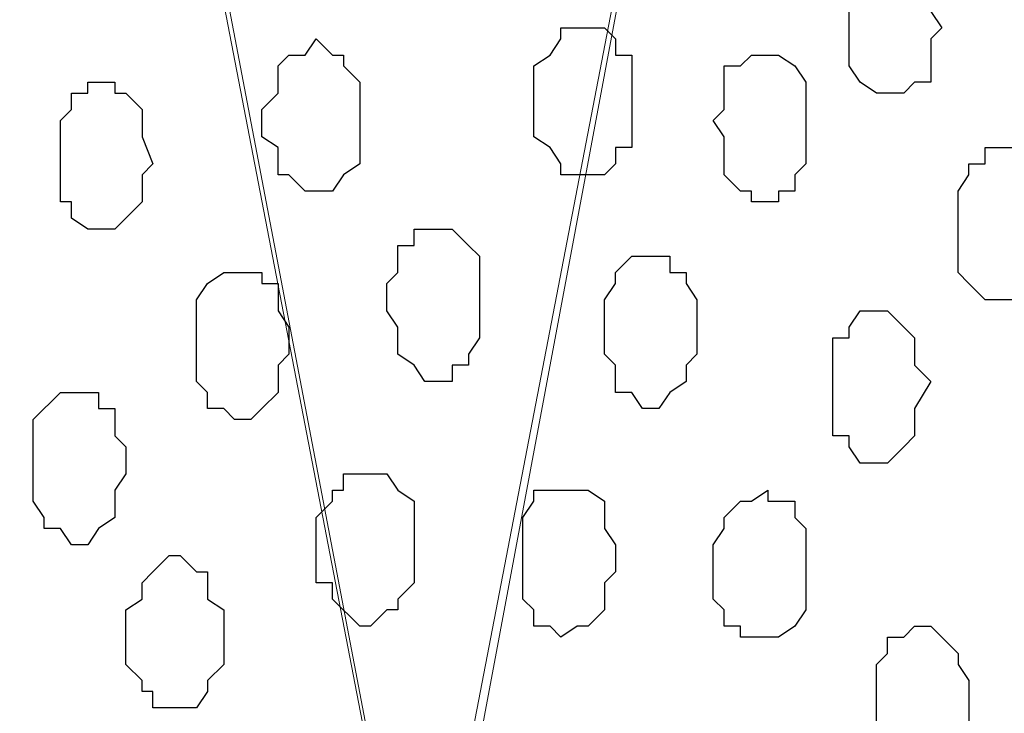
# Model space of a CAD drawing. Units: centimetres. Extents: x -8.5 to 8.6, y -9.6 to 13.4.
# Drawn here: x -1.9 to -1.5, y -1 to -0.8 of the extents above; entities that cross this region are included whole.
import ezdxf

# ---------------------------------------------------------------- set-up
doc = ezdxf.new("R2010")
doc.units = ezdxf.units.CM
doc.header["$MEASUREMENT"] = 0
doc.layers.add('Layer 1', color=7, linetype='Continuous')

msp = doc.modelspace()

# ---------------------------------------------------------------- linework, layer by layer
at = {"layer": 'Layer 1', "color": 254}
msp.add_open_spline([(-1.17474, 0.28979), (-3.96184, 0.28508), (-6.51792, 0.28081), (-6.51792, 0.28081), (-6.51792, 0.28081), (-6.51792, 0.28081), (-6.51792, -1.39347), (-6.51792, -1.39347), (-6.51792, -1.39347), (-3.30497, -1.39347), (-0.15289, -1.39347)], degree=3, knots=[0.636348, 0.636348, 0.636348, 0.636348, 0.75, 0.75, 0.75, 0.75, 1, 1, 1, 1.1273686, 1.1273686, 1.1273686, 1.1273686], dxfattribs=at)
at = {"layer": 'Layer 1', "lineweight": 9}
for points, knots in [([(-0.15289, -1.39347), (-3.30497, -1.39347), (-6.51792, -1.39347), (-6.51792, -1.39347), (-6.51792, -1.39347), (-6.51792, -1.39347), (-6.51792, 0.28081), (-6.51792, 0.28081), (-6.51792, 0.28081), (-3.96184, 0.28508), (-1.17474, 0.28979)], [0.6226314, 0.6226314, 0.6226314, 0.6226314, 0.75, 0.75, 0.75, 0.75, 1, 1, 1, 1.113652, 1.113652, 1.113652, 1.113652]), ([(-1.71521, -1.15006), (-1.71521, -1.15006), (-1.49296, 0.03739), (-1.49296, 0.03739), (-1.49296, 0.03739), (-1.49296, 0.03739), (-1.49296, 0.07973), (-1.49296, 0.07973), (-1.49296, 0.07973), (-1.49296, 0.07973), (-1.49719, 0.10089), (-1.49719, 0.10089), (-1.49719, 0.10089), (-1.49719, 0.10089), (-1.50354, 0.11571), (-1.50354, 0.11571), (-1.50354, 0.11571), (-1.50354, 0.11571), (-1.52471, 0.14746), (-1.52471, 0.14746), (-1.52471, 0.14746), (-1.52471, 0.14746), (-1.55646, 0.17498), (-1.55646, 0.17498), (-1.55646, 0.17498), (-1.55646, 0.17498), (-1.58821, 0.19614), (-1.58821, 0.19614), (-1.58821, 0.19614), (-1.58821, 0.19614), (-1.67287, 0.21731), (-1.67287, 0.21731), (-1.67287, 0.21731), (-1.67287, 0.21731), (-1.71944, 0.22154), (-1.71944, 0.22154), (-1.71944, 0.22154), (-1.71944, 0.22154), (-1.76177, 0.21731), (-1.76177, 0.21731), (-1.76177, 0.21731), (-1.76177, 0.21731), (-1.81046, 0.20673), (-1.81046, 0.20673), (-1.81046, 0.20673), (-1.81046, 0.20673), (-1.84644, 0.19614), (-1.84644, 0.19614), (-1.84644, 0.19614), (-1.84644, 0.19614), (-1.88454, 0.17498), (-1.88454, 0.17498), (-1.88454, 0.17498), (-1.88454, 0.17498), (-1.90994, 0.14746), (-1.90994, 0.14746), (-1.90994, 0.14746), (-1.90994, 0.14746), (-1.93111, 0.11571), (-1.93111, 0.11571), (-1.93111, 0.11571), (-1.93111, 0.11571), (-1.93746, 0.10089), (-1.93746, 0.10089), (-1.93746, 0.10089), (-1.93746, 0.10089), (-1.94169, 0.07973), (-1.94169, 0.07973), (-1.94169, 0.07973), (-1.94169, 0.07973), (-1.94169, 0.03739), (-1.94169, 0.03739), (-1.94169, 0.03739), (-1.94169, 0.03739), (-1.71521, -1.15006), (-1.71521, -1.15006)], [0, 0, 0, 0, 0.052632, 0.052632, 0.052632, 0.052632, 0.105263, 0.105263, 0.105263, 0.105263, 0.157895, 0.157895, 0.157895, 0.157895, 0.210526, 0.210526, 0.210526, 0.210526, 0.263158, 0.263158, 0.263158, 0.263158, 0.315789, 0.315789, 0.315789, 0.315789, 0.368421, 0.368421, 0.368421, 0.368421, 0.421053, 0.421053, 0.421053, 0.421053, 0.473684, 0.473684, 0.473684, 0.473684, 0.526316, 0.526316, 0.526316, 0.526316, 0.578947, 0.578947, 0.578947, 0.578947, 0.631579, 0.631579, 0.631579, 0.631579, 0.684211, 0.684211, 0.684211, 0.684211, 0.736842, 0.736842, 0.736842, 0.736842, 0.789474, 0.789474, 0.789474, 0.789474, 0.842105, 0.842105, 0.842105, 0.842105, 0.894737, 0.894737, 0.894737, 0.894737, 0.947368, 0.947368, 0.947368, 0.947368, 1, 1, 1, 1]), ([(-1.48661, 0.05856), (-1.48661, 0.05856), (-1.26436, -1.12889), (-1.26436, -1.12889), (-1.26436, -1.12889), (-1.26436, -1.12889), (-1.25801, -1.15006), (-1.25801, -1.15006), (-1.25801, -1.15006), (-1.25801, -1.15006), (-1.26436, -1.17122), (-1.26436, -1.17122), (-1.26436, -1.17122), (-1.26436, -1.17122), (-1.26859, -1.19239), (-1.26859, -1.19239), (-1.26859, -1.19239), (-1.26859, -1.19239), (-1.27494, -1.20721), (-1.27494, -1.20721), (-1.27494, -1.20721), (-1.27494, -1.20721), (-1.29611, -1.23896), (-1.29611, -1.23896), (-1.29611, -1.23896), (-1.29611, -1.23896), (-1.32151, -1.26647), (-1.32151, -1.26647), (-1.32151, -1.26647), (-1.32151, -1.26647), (-1.35961, -1.28764), (-1.35961, -1.28764), (-1.35961, -1.28764), (-1.35961, -1.28764), (-1.44427, -1.30881), (-1.44427, -1.30881), (-1.44427, -1.30881), (-1.44427, -1.30881), (-1.49296, -1.31304), (-1.49296, -1.31304), (-1.49296, -1.31304), (-1.49296, -1.31304), (-1.53529, -1.30881), (-1.53529, -1.30881), (-1.53529, -1.30881), (-1.53529, -1.30881), (-1.61996, -1.28764), (-1.61996, -1.28764), (-1.61996, -1.28764), (-1.61996, -1.28764), (-1.65594, -1.26647), (-1.65594, -1.26647), (-1.65594, -1.26647), (-1.65594, -1.26647), (-1.68346, -1.23896), (-1.68346, -1.23896), (-1.68346, -1.23896), (-1.68346, -1.23896), (-1.70462, -1.20721), (-1.70462, -1.20721), (-1.70462, -1.20721), (-1.70462, -1.20721), (-1.70886, -1.19239), (-1.70886, -1.19239), (-1.70886, -1.19239), (-1.70886, -1.19239), (-1.71521, -1.17122), (-1.71521, -1.17122), (-1.71521, -1.17122), (-1.71521, -1.17122), (-1.71521, -1.12889), (-1.71521, -1.12889), (-1.71521, -1.12889), (-1.71521, -1.12889), (-1.48661, 0.05856), (-1.48661, 0.05856)], [0, 0, 0, 0, 0.052632, 0.052632, 0.052632, 0.052632, 0.105263, 0.105263, 0.105263, 0.105263, 0.157895, 0.157895, 0.157895, 0.157895, 0.210526, 0.210526, 0.210526, 0.210526, 0.263158, 0.263158, 0.263158, 0.263158, 0.315789, 0.315789, 0.315789, 0.315789, 0.368421, 0.368421, 0.368421, 0.368421, 0.421053, 0.421053, 0.421053, 0.421053, 0.473684, 0.473684, 0.473684, 0.473684, 0.526316, 0.526316, 0.526316, 0.526316, 0.578947, 0.578947, 0.578947, 0.578947, 0.631579, 0.631579, 0.631579, 0.631579, 0.684211, 0.684211, 0.684211, 0.684211, 0.736842, 0.736842, 0.736842, 0.736842, 0.789474, 0.789474, 0.789474, 0.789474, 0.842105, 0.842105, 0.842105, 0.842105, 0.894737, 0.894737, 0.894737, 0.894737, 0.947368, 0.947368, 0.947368, 0.947368, 1, 1, 1, 1]), ([(-1.94804, 0.05221), (-1.94804, 0.05221), (-1.71944, -1.13312), (-1.71944, -1.13312), (-1.71944, -1.13312), (-1.71944, -1.13312), (-1.71944, -1.17546), (-1.71944, -1.17546), (-1.71944, -1.17546), (-1.71944, -1.17546), (-1.72579, -1.19662), (-1.72579, -1.19662), (-1.72579, -1.19662), (-1.72579, -1.19662), (-1.73002, -1.21356), (-1.73002, -1.21356), (-1.73002, -1.21356), (-1.73002, -1.21356), (-1.75119, -1.24531), (-1.75119, -1.24531), (-1.75119, -1.24531), (-1.75119, -1.24531), (-1.78294, -1.27071), (-1.78294, -1.27071), (-1.78294, -1.27071), (-1.78294, -1.27071), (-1.81469, -1.28764), (-1.81469, -1.28764), (-1.81469, -1.28764), (-1.81469, -1.28764), (-1.85702, -1.30246), (-1.85702, -1.30246), (-1.85702, -1.30246), (-1.85702, -1.30246), (-1.89936, -1.31304), (-1.89936, -1.31304), (-1.89936, -1.31304), (-1.89936, -1.31304), (-1.99461, -1.31304), (-1.99461, -1.31304), (-1.99461, -1.31304), (-1.99461, -1.31304), (-2.03694, -1.30246), (-2.03694, -1.30246), (-2.03694, -1.30246), (-2.03694, -1.30246), (-2.07504, -1.28764), (-2.07504, -1.28764), (-2.07504, -1.28764), (-2.07504, -1.28764), (-2.11102, -1.27071), (-2.11102, -1.27071), (-2.11102, -1.27071), (-2.11102, -1.27071), (-2.13854, -1.24531), (-2.13854, -1.24531), (-2.13854, -1.24531), (-2.13854, -1.24531), (-2.15971, -1.21356), (-2.15971, -1.21356), (-2.15971, -1.21356), (-2.15971, -1.21356), (-2.17029, -1.19662), (-2.17029, -1.19662), (-2.17029, -1.19662), (-2.17029, -1.19662), (-2.17029, -1.13312), (-2.17029, -1.13312), (-2.17029, -1.13312), (-2.17029, -1.13312), (-1.94804, 0.05221), (-1.94804, 0.05221)], [0, 0, 0, 0, 0.055556, 0.055556, 0.055556, 0.055556, 0.111111, 0.111111, 0.111111, 0.111111, 0.166667, 0.166667, 0.166667, 0.166667, 0.222222, 0.222222, 0.222222, 0.222222, 0.277778, 0.277778, 0.277778, 0.277778, 0.333333, 0.333333, 0.333333, 0.333333, 0.388889, 0.388889, 0.388889, 0.388889, 0.444444, 0.444444, 0.444444, 0.444444, 0.5, 0.5, 0.5, 0.5, 0.555556, 0.555556, 0.555556, 0.555556, 0.611111, 0.611111, 0.611111, 0.611111, 0.666667, 0.666667, 0.666667, 0.666667, 0.722222, 0.722222, 0.722222, 0.722222, 0.777778, 0.777778, 0.777778, 0.777778, 0.833333, 0.833333, 0.833333, 0.833333, 0.888889, 0.888889, 0.888889, 0.888889, 0.944444, 0.944444, 0.944444, 0.944444, 1, 1, 1, 1])]:
    msp.add_open_spline(points, degree=3, knots=knots, dxfattribs=at)
at = {"layer": 'Layer 1', "color": 253}
for points, knots in [([(-1.53529, -0.78387), (-1.53529, -0.78387), (-1.52894, -0.78387), (-1.52894, -0.78387), (-1.52894, -0.78387), (-1.52894, -0.78387), (-1.52471, -0.77964), (-1.52471, -0.77964), (-1.52471, -0.77964), (-1.52471, -0.77964), (-1.51836, -0.77964), (-1.51836, -0.77964), (-1.51836, -0.77964), (-1.51836, -0.77964), (-1.51836, -0.76271), (-1.51836, -0.76271), (-1.51836, -0.76271), (-1.51836, -0.76271), (-1.51412, -0.75847), (-1.51412, -0.75847), (-1.51412, -0.75847), (-1.51412, -0.75847), (-1.51836, -0.75212), (-1.51836, -0.75212), (-1.51836, -0.75212), (-1.51836, -0.75212), (-1.51836, -0.73731), (-1.51836, -0.73731), (-1.51836, -0.73731), (-1.51836, -0.73731), (-1.52471, -0.73096), (-1.52471, -0.73096), (-1.52471, -0.73096), (-1.52471, -0.73096), (-1.52894, -0.73096), (-1.52894, -0.73096), (-1.52894, -0.73096), (-1.52894, -0.73096), (-1.52894, -0.72672), (-1.52894, -0.72672), (-1.52894, -0.72672), (-1.52894, -0.72672), (-1.53952, -0.72672), (-1.53952, -0.72672), (-1.53952, -0.72672), (-1.53952, -0.72672), (-1.53952, -0.73096), (-1.53952, -0.73096), (-1.53952, -0.73096), (-1.53952, -0.73096), (-1.54587, -0.73096), (-1.54587, -0.73096), (-1.54587, -0.73096), (-1.54587, -0.73096), (-1.54587, -0.73731), (-1.54587, -0.73731), (-1.54587, -0.73731), (-1.54587, -0.73731), (-1.55011, -0.74154), (-1.55011, -0.74154), (-1.55011, -0.74154), (-1.55011, -0.74154), (-1.55011, -0.77329), (-1.55011, -0.77329), (-1.55011, -0.77329), (-1.55011, -0.77329), (-1.54587, -0.77964), (-1.54587, -0.77964), (-1.54587, -0.77964), (-1.54587, -0.77964), (-1.53952, -0.78387), (-1.53952, -0.78387), (-1.53952, -0.78387), (-1.53952, -0.78387), (-1.53529, -0.78387), (-1.53529, -0.78387)], [0, 0, 0, 0, 0.052632, 0.052632, 0.052632, 0.052632, 0.105263, 0.105263, 0.105263, 0.105263, 0.157895, 0.157895, 0.157895, 0.157895, 0.210526, 0.210526, 0.210526, 0.210526, 0.263158, 0.263158, 0.263158, 0.263158, 0.315789, 0.315789, 0.315789, 0.315789, 0.368421, 0.368421, 0.368421, 0.368421, 0.421053, 0.421053, 0.421053, 0.421053, 0.473684, 0.473684, 0.473684, 0.473684, 0.526316, 0.526316, 0.526316, 0.526316, 0.578947, 0.578947, 0.578947, 0.578947, 0.631579, 0.631579, 0.631579, 0.631579, 0.684211, 0.684211, 0.684211, 0.684211, 0.736842, 0.736842, 0.736842, 0.736842, 0.789474, 0.789474, 0.789474, 0.789474, 0.842105, 0.842105, 0.842105, 0.842105, 0.894737, 0.894737, 0.894737, 0.894737, 0.947368, 0.947368, 0.947368, 0.947368, 1, 1, 1, 1]), ([(-1.65171, -0.81562), (-1.65171, -0.81562), (-1.64536, -0.81562), (-1.64536, -0.81562), (-1.64536, -0.81562), (-1.64536, -0.81562), (-1.64112, -0.81139), (-1.64112, -0.81139), (-1.64112, -0.81139), (-1.64112, -0.81139), (-1.64112, -0.80504), (-1.64112, -0.80504), (-1.64112, -0.80504), (-1.64112, -0.80504), (-1.63477, -0.80504), (-1.63477, -0.80504), (-1.63477, -0.80504), (-1.63477, -0.80504), (-1.63477, -0.76906), (-1.63477, -0.76906), (-1.63477, -0.76906), (-1.63477, -0.76906), (-1.64112, -0.76906), (-1.64112, -0.76906), (-1.64112, -0.76906), (-1.64112, -0.76906), (-1.64112, -0.76271), (-1.64112, -0.76271), (-1.64112, -0.76271), (-1.64112, -0.76271), (-1.64536, -0.75847), (-1.64536, -0.75847), (-1.64536, -0.75847), (-1.64536, -0.75847), (-1.66229, -0.75847), (-1.66229, -0.75847), (-1.66229, -0.75847), (-1.66229, -0.75847), (-1.66229, -0.76271), (-1.66229, -0.76271), (-1.66229, -0.76271), (-1.66229, -0.76271), (-1.66652, -0.76906), (-1.66652, -0.76906), (-1.66652, -0.76906), (-1.66652, -0.76906), (-1.67287, -0.77329), (-1.67287, -0.77329), (-1.67287, -0.77329), (-1.67287, -0.77329), (-1.67287, -0.80081), (-1.67287, -0.80081), (-1.67287, -0.80081), (-1.67287, -0.80081), (-1.66652, -0.80504), (-1.66652, -0.80504), (-1.66652, -0.80504), (-1.66652, -0.80504), (-1.66229, -0.81139), (-1.66229, -0.81139), (-1.66229, -0.81139), (-1.66229, -0.81139), (-1.66229, -0.81562), (-1.66229, -0.81562), (-1.66229, -0.81562), (-1.66229, -0.81562), (-1.65171, -0.81562), (-1.65171, -0.81562)], [0, 0, 0, 0, 0.058824, 0.058824, 0.058824, 0.058824, 0.117647, 0.117647, 0.117647, 0.117647, 0.176471, 0.176471, 0.176471, 0.176471, 0.235294, 0.235294, 0.235294, 0.235294, 0.294118, 0.294118, 0.294118, 0.294118, 0.352941, 0.352941, 0.352941, 0.352941, 0.411765, 0.411765, 0.411765, 0.411765, 0.470588, 0.470588, 0.470588, 0.470588, 0.529412, 0.529412, 0.529412, 0.529412, 0.588235, 0.588235, 0.588235, 0.588235, 0.647059, 0.647059, 0.647059, 0.647059, 0.705882, 0.705882, 0.705882, 0.705882, 0.764706, 0.764706, 0.764706, 0.764706, 0.823529, 0.823529, 0.823529, 0.823529, 0.882353, 0.882353, 0.882353, 0.882353, 0.941176, 0.941176, 0.941176, 0.941176, 1, 1, 1, 1]), ([(-1.75754, -0.82197), (-1.75754, -0.82197), (-1.75119, -0.82197), (-1.75119, -0.82197), (-1.75119, -0.82197), (-1.75119, -0.82197), (-1.74696, -0.81562), (-1.74696, -0.81562), (-1.74696, -0.81562), (-1.74696, -0.81562), (-1.74061, -0.81139), (-1.74061, -0.81139), (-1.74061, -0.81139), (-1.74061, -0.81139), (-1.74061, -0.77964), (-1.74061, -0.77964), (-1.74061, -0.77964), (-1.74061, -0.77964), (-1.74696, -0.77329), (-1.74696, -0.77329), (-1.74696, -0.77329), (-1.74696, -0.77329), (-1.74696, -0.76906), (-1.74696, -0.76906), (-1.74696, -0.76906), (-1.74696, -0.76906), (-1.75119, -0.76906), (-1.75119, -0.76906), (-1.75119, -0.76906), (-1.75119, -0.76906), (-1.75754, -0.76271), (-1.75754, -0.76271), (-1.75754, -0.76271), (-1.75754, -0.76271), (-1.76177, -0.76906), (-1.76177, -0.76906), (-1.76177, -0.76906), (-1.76177, -0.76906), (-1.76812, -0.76906), (-1.76812, -0.76906), (-1.76812, -0.76906), (-1.76812, -0.76906), (-1.77236, -0.77329), (-1.77236, -0.77329), (-1.77236, -0.77329), (-1.77236, -0.77329), (-1.77236, -0.78387), (-1.77236, -0.78387), (-1.77236, -0.78387), (-1.77236, -0.78387), (-1.77871, -0.79022), (-1.77871, -0.79022), (-1.77871, -0.79022), (-1.77871, -0.79022), (-1.77871, -0.80081), (-1.77871, -0.80081), (-1.77871, -0.80081), (-1.77871, -0.80081), (-1.77236, -0.80504), (-1.77236, -0.80504), (-1.77236, -0.80504), (-1.77236, -0.80504), (-1.77236, -0.81562), (-1.77236, -0.81562), (-1.77236, -0.81562), (-1.77236, -0.81562), (-1.76812, -0.81562), (-1.76812, -0.81562), (-1.76812, -0.81562), (-1.76812, -0.81562), (-1.76177, -0.82197), (-1.76177, -0.82197), (-1.76177, -0.82197), (-1.76177, -0.82197), (-1.75754, -0.82197), (-1.75754, -0.82197)], [0, 0, 0, 0, 0.052632, 0.052632, 0.052632, 0.052632, 0.105263, 0.105263, 0.105263, 0.105263, 0.157895, 0.157895, 0.157895, 0.157895, 0.210526, 0.210526, 0.210526, 0.210526, 0.263158, 0.263158, 0.263158, 0.263158, 0.315789, 0.315789, 0.315789, 0.315789, 0.368421, 0.368421, 0.368421, 0.368421, 0.421053, 0.421053, 0.421053, 0.421053, 0.473684, 0.473684, 0.473684, 0.473684, 0.526316, 0.526316, 0.526316, 0.526316, 0.578947, 0.578947, 0.578947, 0.578947, 0.631579, 0.631579, 0.631579, 0.631579, 0.684211, 0.684211, 0.684211, 0.684211, 0.736842, 0.736842, 0.736842, 0.736842, 0.789474, 0.789474, 0.789474, 0.789474, 0.842105, 0.842105, 0.842105, 0.842105, 0.894737, 0.894737, 0.894737, 0.894737, 0.947368, 0.947368, 0.947368, 0.947368, 1, 1, 1, 1]), ([(-1.84221, -0.83679), (-1.84221, -0.83679), (-1.83586, -0.83679), (-1.83586, -0.83679), (-1.83586, -0.83679), (-1.83586, -0.83679), (-1.83162, -0.83256), (-1.83162, -0.83256), (-1.83162, -0.83256), (-1.83162, -0.83256), (-1.82527, -0.82621), (-1.82527, -0.82621), (-1.82527, -0.82621), (-1.82527, -0.82621), (-1.82527, -0.81562), (-1.82527, -0.81562), (-1.82527, -0.81562), (-1.82527, -0.81562), (-1.82104, -0.81139), (-1.82104, -0.81139), (-1.82104, -0.81139), (-1.82104, -0.81139), (-1.82527, -0.80081), (-1.82527, -0.80081), (-1.82527, -0.80081), (-1.82527, -0.80081), (-1.82527, -0.79022), (-1.82527, -0.79022), (-1.82527, -0.79022), (-1.82527, -0.79022), (-1.83162, -0.78387), (-1.83162, -0.78387), (-1.83162, -0.78387), (-1.83162, -0.78387), (-1.83586, -0.78387), (-1.83586, -0.78387), (-1.83586, -0.78387), (-1.83586, -0.78387), (-1.83586, -0.77964), (-1.83586, -0.77964), (-1.83586, -0.77964), (-1.83586, -0.77964), (-1.84644, -0.77964), (-1.84644, -0.77964), (-1.84644, -0.77964), (-1.84644, -0.77964), (-1.84644, -0.78387), (-1.84644, -0.78387), (-1.84644, -0.78387), (-1.84644, -0.78387), (-1.85279, -0.78387), (-1.85279, -0.78387), (-1.85279, -0.78387), (-1.85279, -0.78387), (-1.85279, -0.79022), (-1.85279, -0.79022), (-1.85279, -0.79022), (-1.85279, -0.79022), (-1.85702, -0.79446), (-1.85702, -0.79446), (-1.85702, -0.79446), (-1.85702, -0.79446), (-1.85702, -0.82621), (-1.85702, -0.82621), (-1.85702, -0.82621), (-1.85702, -0.82621), (-1.85279, -0.82621), (-1.85279, -0.82621), (-1.85279, -0.82621), (-1.85279, -0.82621), (-1.85279, -0.83256), (-1.85279, -0.83256), (-1.85279, -0.83256), (-1.85279, -0.83256), (-1.84644, -0.83679), (-1.84644, -0.83679), (-1.84644, -0.83679), (-1.84644, -0.83679), (-1.84221, -0.83679), (-1.84221, -0.83679)], [0, 0, 0, 0, 0.05, 0.05, 0.05, 0.05, 0.1, 0.1, 0.1, 0.1, 0.15, 0.15, 0.15, 0.15, 0.2, 0.2, 0.2, 0.2, 0.25, 0.25, 0.25, 0.25, 0.3, 0.3, 0.3, 0.3, 0.35, 0.35, 0.35, 0.35, 0.4, 0.4, 0.4, 0.4, 0.45, 0.45, 0.45, 0.45, 0.5, 0.5, 0.5, 0.5, 0.55, 0.55, 0.55, 0.55, 0.6, 0.6, 0.6, 0.6, 0.65, 0.65, 0.65, 0.65, 0.7, 0.7, 0.7, 0.7, 0.75, 0.75, 0.75, 0.75, 0.8, 0.8, 0.8, 0.8, 0.85, 0.85, 0.85, 0.85, 0.9, 0.9, 0.9, 0.9, 0.95, 0.95, 0.95, 0.95, 1, 1, 1, 1]), ([(-1.49296, -0.86431), (-1.49296, -0.86431), (-1.48237, -0.86431), (-1.48237, -0.86431), (-1.48237, -0.86431), (-1.48237, -0.86431), (-1.48237, -0.85796), (-1.48237, -0.85796), (-1.48237, -0.85796), (-1.48237, -0.85796), (-1.47602, -0.85796), (-1.47602, -0.85796), (-1.47602, -0.85796), (-1.47602, -0.85796), (-1.47602, -0.84737), (-1.47602, -0.84737), (-1.47602, -0.84737), (-1.47602, -0.84737), (-1.47179, -0.84314), (-1.47179, -0.84314), (-1.47179, -0.84314), (-1.47179, -0.84314), (-1.47179, -0.83256), (-1.47179, -0.83256), (-1.47179, -0.83256), (-1.47179, -0.83256), (-1.47602, -0.82197), (-1.47602, -0.82197), (-1.47602, -0.82197), (-1.47602, -0.82197), (-1.47602, -0.81562), (-1.47602, -0.81562), (-1.47602, -0.81562), (-1.47602, -0.81562), (-1.48237, -0.81139), (-1.48237, -0.81139), (-1.48237, -0.81139), (-1.48237, -0.81139), (-1.48661, -0.80504), (-1.48661, -0.80504), (-1.48661, -0.80504), (-1.48661, -0.80504), (-1.49719, -0.80504), (-1.49719, -0.80504), (-1.49719, -0.80504), (-1.49719, -0.80504), (-1.49719, -0.81139), (-1.49719, -0.81139), (-1.49719, -0.81139), (-1.49719, -0.81139), (-1.50354, -0.81139), (-1.50354, -0.81139), (-1.50354, -0.81139), (-1.50354, -0.81139), (-1.50354, -0.81562), (-1.50354, -0.81562), (-1.50354, -0.81562), (-1.50354, -0.81562), (-1.50777, -0.82197), (-1.50777, -0.82197), (-1.50777, -0.82197), (-1.50777, -0.82197), (-1.50777, -0.85372), (-1.50777, -0.85372), (-1.50777, -0.85372), (-1.50777, -0.85372), (-1.50354, -0.85796), (-1.50354, -0.85796), (-1.50354, -0.85796), (-1.50354, -0.85796), (-1.49719, -0.86431), (-1.49719, -0.86431), (-1.49719, -0.86431), (-1.49719, -0.86431), (-1.49296, -0.86431), (-1.49296, -0.86431)], [0, 0, 0, 0, 0.052632, 0.052632, 0.052632, 0.052632, 0.105263, 0.105263, 0.105263, 0.105263, 0.157895, 0.157895, 0.157895, 0.157895, 0.210526, 0.210526, 0.210526, 0.210526, 0.263158, 0.263158, 0.263158, 0.263158, 0.315789, 0.315789, 0.315789, 0.315789, 0.368421, 0.368421, 0.368421, 0.368421, 0.421053, 0.421053, 0.421053, 0.421053, 0.473684, 0.473684, 0.473684, 0.473684, 0.526316, 0.526316, 0.526316, 0.526316, 0.578947, 0.578947, 0.578947, 0.578947, 0.631579, 0.631579, 0.631579, 0.631579, 0.684211, 0.684211, 0.684211, 0.684211, 0.736842, 0.736842, 0.736842, 0.736842, 0.789474, 0.789474, 0.789474, 0.789474, 0.842105, 0.842105, 0.842105, 0.842105, 0.894737, 0.894737, 0.894737, 0.894737, 0.947368, 0.947368, 0.947368, 0.947368, 1, 1, 1, 1]), ([(-1.63054, -0.90664), (-1.63054, -0.90664), (-1.62419, -0.90664), (-1.62419, -0.90664), (-1.62419, -0.90664), (-1.62419, -0.90664), (-1.61996, -0.90029), (-1.61996, -0.90029), (-1.61996, -0.90029), (-1.61996, -0.90029), (-1.61361, -0.89606), (-1.61361, -0.89606), (-1.61361, -0.89606), (-1.61361, -0.89606), (-1.61361, -0.88971), (-1.61361, -0.88971), (-1.61361, -0.88971), (-1.61361, -0.88971), (-1.60937, -0.88547), (-1.60937, -0.88547), (-1.60937, -0.88547), (-1.60937, -0.88547), (-1.60937, -0.86431), (-1.60937, -0.86431), (-1.60937, -0.86431), (-1.60937, -0.86431), (-1.61361, -0.85796), (-1.61361, -0.85796), (-1.61361, -0.85796), (-1.61361, -0.85796), (-1.61361, -0.85372), (-1.61361, -0.85372), (-1.61361, -0.85372), (-1.61361, -0.85372), (-1.61996, -0.85372), (-1.61996, -0.85372), (-1.61996, -0.85372), (-1.61996, -0.85372), (-1.61996, -0.84737), (-1.61996, -0.84737), (-1.61996, -0.84737), (-1.61996, -0.84737), (-1.63477, -0.84737), (-1.63477, -0.84737), (-1.63477, -0.84737), (-1.63477, -0.84737), (-1.64112, -0.85372), (-1.64112, -0.85372), (-1.64112, -0.85372), (-1.64112, -0.85372), (-1.64112, -0.85796), (-1.64112, -0.85796), (-1.64112, -0.85796), (-1.64112, -0.85796), (-1.64536, -0.86431), (-1.64536, -0.86431), (-1.64536, -0.86431), (-1.64536, -0.86431), (-1.64536, -0.88547), (-1.64536, -0.88547), (-1.64536, -0.88547), (-1.64536, -0.88547), (-1.64112, -0.88971), (-1.64112, -0.88971), (-1.64112, -0.88971), (-1.64112, -0.88971), (-1.64112, -0.90029), (-1.64112, -0.90029), (-1.64112, -0.90029), (-1.64112, -0.90029), (-1.63477, -0.90029), (-1.63477, -0.90029), (-1.63477, -0.90029), (-1.63477, -0.90029), (-1.63054, -0.90664), (-1.63054, -0.90664)], [0, 0, 0, 0, 0.052632, 0.052632, 0.052632, 0.052632, 0.105263, 0.105263, 0.105263, 0.105263, 0.157895, 0.157895, 0.157895, 0.157895, 0.210526, 0.210526, 0.210526, 0.210526, 0.263158, 0.263158, 0.263158, 0.263158, 0.315789, 0.315789, 0.315789, 0.315789, 0.368421, 0.368421, 0.368421, 0.368421, 0.421053, 0.421053, 0.421053, 0.421053, 0.473684, 0.473684, 0.473684, 0.473684, 0.526316, 0.526316, 0.526316, 0.526316, 0.578947, 0.578947, 0.578947, 0.578947, 0.631579, 0.631579, 0.631579, 0.631579, 0.684211, 0.684211, 0.684211, 0.684211, 0.736842, 0.736842, 0.736842, 0.736842, 0.789474, 0.789474, 0.789474, 0.789474, 0.842105, 0.842105, 0.842105, 0.842105, 0.894737, 0.894737, 0.894737, 0.894737, 0.947368, 0.947368, 0.947368, 0.947368, 1, 1, 1, 1]), ([(-1.78929, -0.91087), (-1.78929, -0.91087), (-1.78294, -0.91087), (-1.78294, -0.91087), (-1.78294, -0.91087), (-1.78294, -0.91087), (-1.77871, -0.90664), (-1.77871, -0.90664), (-1.77871, -0.90664), (-1.77871, -0.90664), (-1.77236, -0.90029), (-1.77236, -0.90029), (-1.77236, -0.90029), (-1.77236, -0.90029), (-1.77236, -0.88971), (-1.77236, -0.88971), (-1.77236, -0.88971), (-1.77236, -0.88971), (-1.76812, -0.88547), (-1.76812, -0.88547), (-1.76812, -0.88547), (-1.76812, -0.88547), (-1.76812, -0.87489), (-1.76812, -0.87489), (-1.76812, -0.87489), (-1.76812, -0.87489), (-1.77236, -0.86854), (-1.77236, -0.86854), (-1.77236, -0.86854), (-1.77236, -0.86854), (-1.77236, -0.85796), (-1.77236, -0.85796), (-1.77236, -0.85796), (-1.77236, -0.85796), (-1.77871, -0.85796), (-1.77871, -0.85796), (-1.77871, -0.85796), (-1.77871, -0.85796), (-1.77871, -0.85372), (-1.77871, -0.85372), (-1.77871, -0.85372), (-1.77871, -0.85372), (-1.79352, -0.85372), (-1.79352, -0.85372), (-1.79352, -0.85372), (-1.79352, -0.85372), (-1.79987, -0.85796), (-1.79987, -0.85796), (-1.79987, -0.85796), (-1.79987, -0.85796), (-1.80411, -0.86431), (-1.80411, -0.86431), (-1.80411, -0.86431), (-1.80411, -0.86431), (-1.80411, -0.89606), (-1.80411, -0.89606), (-1.80411, -0.89606), (-1.80411, -0.89606), (-1.79987, -0.90029), (-1.79987, -0.90029), (-1.79987, -0.90029), (-1.79987, -0.90029), (-1.79987, -0.90664), (-1.79987, -0.90664), (-1.79987, -0.90664), (-1.79987, -0.90664), (-1.79352, -0.90664), (-1.79352, -0.90664), (-1.79352, -0.90664), (-1.79352, -0.90664), (-1.78929, -0.91087), (-1.78929, -0.91087)], [0, 0, 0, 0, 0.055556, 0.055556, 0.055556, 0.055556, 0.111111, 0.111111, 0.111111, 0.111111, 0.166667, 0.166667, 0.166667, 0.166667, 0.222222, 0.222222, 0.222222, 0.222222, 0.277778, 0.277778, 0.277778, 0.277778, 0.333333, 0.333333, 0.333333, 0.333333, 0.388889, 0.388889, 0.388889, 0.388889, 0.444444, 0.444444, 0.444444, 0.444444, 0.5, 0.5, 0.5, 0.5, 0.555556, 0.555556, 0.555556, 0.555556, 0.611111, 0.611111, 0.611111, 0.611111, 0.666667, 0.666667, 0.666667, 0.666667, 0.722222, 0.722222, 0.722222, 0.722222, 0.777778, 0.777778, 0.777778, 0.777778, 0.833333, 0.833333, 0.833333, 0.833333, 0.888889, 0.888889, 0.888889, 0.888889, 0.944444, 0.944444, 0.944444, 0.944444, 1, 1, 1, 1]), ([(-1.53952, -0.92781), (-1.53952, -0.92781), (-1.53529, -0.92781), (-1.53529, -0.92781), (-1.53529, -0.92781), (-1.53529, -0.92781), (-1.52894, -0.92146), (-1.52894, -0.92146), (-1.52894, -0.92146), (-1.52894, -0.92146), (-1.52471, -0.91722), (-1.52471, -0.91722), (-1.52471, -0.91722), (-1.52471, -0.91722), (-1.52471, -0.90664), (-1.52471, -0.90664), (-1.52471, -0.90664), (-1.52471, -0.90664), (-1.51836, -0.89606), (-1.51836, -0.89606), (-1.51836, -0.89606), (-1.51836, -0.89606), (-1.52471, -0.88971), (-1.52471, -0.88971), (-1.52471, -0.88971), (-1.52471, -0.88971), (-1.52471, -0.87912), (-1.52471, -0.87912), (-1.52471, -0.87912), (-1.52471, -0.87912), (-1.52894, -0.87489), (-1.52894, -0.87489), (-1.52894, -0.87489), (-1.52894, -0.87489), (-1.53529, -0.86854), (-1.53529, -0.86854), (-1.53529, -0.86854), (-1.53529, -0.86854), (-1.54587, -0.86854), (-1.54587, -0.86854), (-1.54587, -0.86854), (-1.54587, -0.86854), (-1.55011, -0.87489), (-1.55011, -0.87489), (-1.55011, -0.87489), (-1.55011, -0.87489), (-1.55011, -0.87912), (-1.55011, -0.87912), (-1.55011, -0.87912), (-1.55011, -0.87912), (-1.55646, -0.87912), (-1.55646, -0.87912), (-1.55646, -0.87912), (-1.55646, -0.87912), (-1.55646, -0.91722), (-1.55646, -0.91722), (-1.55646, -0.91722), (-1.55646, -0.91722), (-1.55011, -0.91722), (-1.55011, -0.91722), (-1.55011, -0.91722), (-1.55011, -0.91722), (-1.55011, -0.92146), (-1.55011, -0.92146), (-1.55011, -0.92146), (-1.55011, -0.92146), (-1.54587, -0.92781), (-1.54587, -0.92781), (-1.54587, -0.92781), (-1.54587, -0.92781), (-1.53952, -0.92781), (-1.53952, -0.92781)], [0, 0, 0, 0, 0.055556, 0.055556, 0.055556, 0.055556, 0.111111, 0.111111, 0.111111, 0.111111, 0.166667, 0.166667, 0.166667, 0.166667, 0.222222, 0.222222, 0.222222, 0.222222, 0.277778, 0.277778, 0.277778, 0.277778, 0.333333, 0.333333, 0.333333, 0.333333, 0.388889, 0.388889, 0.388889, 0.388889, 0.444444, 0.444444, 0.444444, 0.444444, 0.5, 0.5, 0.5, 0.5, 0.555556, 0.555556, 0.555556, 0.555556, 0.611111, 0.611111, 0.611111, 0.611111, 0.666667, 0.666667, 0.666667, 0.666667, 0.722222, 0.722222, 0.722222, 0.722222, 0.777778, 0.777778, 0.777778, 0.777778, 0.833333, 0.833333, 0.833333, 0.833333, 0.888889, 0.888889, 0.888889, 0.888889, 0.944444, 0.944444, 0.944444, 0.944444, 1, 1, 1, 1]), ([(-1.85279, -0.95956), (-1.85279, -0.95956), (-1.84644, -0.95956), (-1.84644, -0.95956), (-1.84644, -0.95956), (-1.84644, -0.95956), (-1.84221, -0.95321), (-1.84221, -0.95321), (-1.84221, -0.95321), (-1.84221, -0.95321), (-1.83586, -0.94897), (-1.83586, -0.94897), (-1.83586, -0.94897), (-1.83586, -0.94897), (-1.83586, -0.93839), (-1.83586, -0.93839), (-1.83586, -0.93839), (-1.83586, -0.93839), (-1.83162, -0.93204), (-1.83162, -0.93204), (-1.83162, -0.93204), (-1.83162, -0.93204), (-1.83162, -0.92146), (-1.83162, -0.92146), (-1.83162, -0.92146), (-1.83162, -0.92146), (-1.83586, -0.91722), (-1.83586, -0.91722), (-1.83586, -0.91722), (-1.83586, -0.91722), (-1.83586, -0.90664), (-1.83586, -0.90664), (-1.83586, -0.90664), (-1.83586, -0.90664), (-1.84221, -0.90664), (-1.84221, -0.90664), (-1.84221, -0.90664), (-1.84221, -0.90664), (-1.84221, -0.90029), (-1.84221, -0.90029), (-1.84221, -0.90029), (-1.84221, -0.90029), (-1.85702, -0.90029), (-1.85702, -0.90029), (-1.85702, -0.90029), (-1.85702, -0.90029), (-1.86761, -0.91087), (-1.86761, -0.91087), (-1.86761, -0.91087), (-1.86761, -0.91087), (-1.86761, -0.94262), (-1.86761, -0.94262), (-1.86761, -0.94262), (-1.86761, -0.94262), (-1.86337, -0.94897), (-1.86337, -0.94897), (-1.86337, -0.94897), (-1.86337, -0.94897), (-1.86337, -0.95321), (-1.86337, -0.95321), (-1.86337, -0.95321), (-1.86337, -0.95321), (-1.85702, -0.95321), (-1.85702, -0.95321), (-1.85702, -0.95321), (-1.85702, -0.95321), (-1.85279, -0.95956), (-1.85279, -0.95956)], [0, 0, 0, 0, 0.058824, 0.058824, 0.058824, 0.058824, 0.117647, 0.117647, 0.117647, 0.117647, 0.176471, 0.176471, 0.176471, 0.176471, 0.235294, 0.235294, 0.235294, 0.235294, 0.294118, 0.294118, 0.294118, 0.294118, 0.352941, 0.352941, 0.352941, 0.352941, 0.411765, 0.411765, 0.411765, 0.411765, 0.470588, 0.470588, 0.470588, 0.470588, 0.529412, 0.529412, 0.529412, 0.529412, 0.588235, 0.588235, 0.588235, 0.588235, 0.647059, 0.647059, 0.647059, 0.647059, 0.705882, 0.705882, 0.705882, 0.705882, 0.764706, 0.764706, 0.764706, 0.764706, 0.823529, 0.823529, 0.823529, 0.823529, 0.882353, 0.882353, 0.882353, 0.882353, 0.941176, 0.941176, 0.941176, 0.941176, 1, 1, 1, 1]), ([(-1.73637, -0.99131), (-1.73637, -0.99131), (-1.73002, -0.98496), (-1.73002, -0.98496), (-1.73002, -0.98496), (-1.73002, -0.98496), (-1.72579, -0.98496), (-1.72579, -0.98496), (-1.72579, -0.98496), (-1.72579, -0.98496), (-1.72579, -0.98072), (-1.72579, -0.98072), (-1.72579, -0.98072), (-1.72579, -0.98072), (-1.71944, -0.97437), (-1.71944, -0.97437), (-1.71944, -0.97437), (-1.71944, -0.97437), (-1.71944, -0.94262), (-1.71944, -0.94262), (-1.71944, -0.94262), (-1.71944, -0.94262), (-1.72579, -0.93839), (-1.72579, -0.93839), (-1.72579, -0.93839), (-1.72579, -0.93839), (-1.73002, -0.93204), (-1.73002, -0.93204), (-1.73002, -0.93204), (-1.73002, -0.93204), (-1.74696, -0.93204), (-1.74696, -0.93204), (-1.74696, -0.93204), (-1.74696, -0.93204), (-1.74696, -0.93839), (-1.74696, -0.93839), (-1.74696, -0.93839), (-1.74696, -0.93839), (-1.75119, -0.93839), (-1.75119, -0.93839), (-1.75119, -0.93839), (-1.75119, -0.93839), (-1.75119, -0.94262), (-1.75119, -0.94262), (-1.75119, -0.94262), (-1.75119, -0.94262), (-1.75754, -0.94897), (-1.75754, -0.94897), (-1.75754, -0.94897), (-1.75754, -0.94897), (-1.75754, -0.97437), (-1.75754, -0.97437), (-1.75754, -0.97437), (-1.75754, -0.97437), (-1.75119, -0.97437), (-1.75119, -0.97437), (-1.75119, -0.97437), (-1.75119, -0.97437), (-1.75119, -0.98072), (-1.75119, -0.98072), (-1.75119, -0.98072), (-1.75119, -0.98072), (-1.74061, -0.99131), (-1.74061, -0.99131), (-1.74061, -0.99131), (-1.74061, -0.99131), (-1.73637, -0.99131), (-1.73637, -0.99131)], [0, 0, 0, 0, 0.058824, 0.058824, 0.058824, 0.058824, 0.117647, 0.117647, 0.117647, 0.117647, 0.176471, 0.176471, 0.176471, 0.176471, 0.235294, 0.235294, 0.235294, 0.235294, 0.294118, 0.294118, 0.294118, 0.294118, 0.352941, 0.352941, 0.352941, 0.352941, 0.411765, 0.411765, 0.411765, 0.411765, 0.470588, 0.470588, 0.470588, 0.470588, 0.529412, 0.529412, 0.529412, 0.529412, 0.588235, 0.588235, 0.588235, 0.588235, 0.647059, 0.647059, 0.647059, 0.647059, 0.705882, 0.705882, 0.705882, 0.705882, 0.764706, 0.764706, 0.764706, 0.764706, 0.823529, 0.823529, 0.823529, 0.823529, 0.882353, 0.882353, 0.882353, 0.882353, 0.941176, 0.941176, 0.941176, 0.941176, 1, 1, 1, 1]), ([(-1.66229, -0.99554), (-1.66229, -0.99554), (-1.65594, -0.99131), (-1.65594, -0.99131), (-1.65594, -0.99131), (-1.65594, -0.99131), (-1.65171, -0.99131), (-1.65171, -0.99131), (-1.65171, -0.99131), (-1.65171, -0.99131), (-1.64536, -0.98496), (-1.64536, -0.98496), (-1.64536, -0.98496), (-1.64536, -0.98496), (-1.64536, -0.97437), (-1.64536, -0.97437), (-1.64536, -0.97437), (-1.64536, -0.97437), (-1.64112, -0.97014), (-1.64112, -0.97014), (-1.64112, -0.97014), (-1.64112, -0.97014), (-1.64112, -0.95956), (-1.64112, -0.95956), (-1.64112, -0.95956), (-1.64112, -0.95956), (-1.64536, -0.95321), (-1.64536, -0.95321), (-1.64536, -0.95321), (-1.64536, -0.95321), (-1.64536, -0.94262), (-1.64536, -0.94262), (-1.64536, -0.94262), (-1.64536, -0.94262), (-1.65171, -0.93839), (-1.65171, -0.93839), (-1.65171, -0.93839), (-1.65171, -0.93839), (-1.67287, -0.93839), (-1.67287, -0.93839), (-1.67287, -0.93839), (-1.67287, -0.93839), (-1.67287, -0.94262), (-1.67287, -0.94262), (-1.67287, -0.94262), (-1.67287, -0.94262), (-1.67711, -0.94897), (-1.67711, -0.94897), (-1.67711, -0.94897), (-1.67711, -0.94897), (-1.67711, -0.98072), (-1.67711, -0.98072), (-1.67711, -0.98072), (-1.67711, -0.98072), (-1.67287, -0.98496), (-1.67287, -0.98496), (-1.67287, -0.98496), (-1.67287, -0.98496), (-1.67287, -0.99131), (-1.67287, -0.99131), (-1.67287, -0.99131), (-1.67287, -0.99131), (-1.66652, -0.99131), (-1.66652, -0.99131), (-1.66652, -0.99131), (-1.66652, -0.99131), (-1.66229, -0.99554), (-1.66229, -0.99554)], [0, 0, 0, 0, 0.058824, 0.058824, 0.058824, 0.058824, 0.117647, 0.117647, 0.117647, 0.117647, 0.176471, 0.176471, 0.176471, 0.176471, 0.235294, 0.235294, 0.235294, 0.235294, 0.294118, 0.294118, 0.294118, 0.294118, 0.352941, 0.352941, 0.352941, 0.352941, 0.411765, 0.411765, 0.411765, 0.411765, 0.470588, 0.470588, 0.470588, 0.470588, 0.529412, 0.529412, 0.529412, 0.529412, 0.588235, 0.588235, 0.588235, 0.588235, 0.647059, 0.647059, 0.647059, 0.647059, 0.705882, 0.705882, 0.705882, 0.705882, 0.764706, 0.764706, 0.764706, 0.764706, 0.823529, 0.823529, 0.823529, 0.823529, 0.882353, 0.882353, 0.882353, 0.882353, 0.941176, 0.941176, 0.941176, 0.941176, 1, 1, 1, 1]), ([(-1.58186, -0.99554), (-1.58186, -0.99554), (-1.57762, -0.99554), (-1.57762, -0.99554), (-1.57762, -0.99554), (-1.57762, -0.99554), (-1.57127, -0.99131), (-1.57127, -0.99131), (-1.57127, -0.99131), (-1.57127, -0.99131), (-1.56704, -0.98496), (-1.56704, -0.98496), (-1.56704, -0.98496), (-1.56704, -0.98496), (-1.56704, -0.95321), (-1.56704, -0.95321), (-1.56704, -0.95321), (-1.56704, -0.95321), (-1.57127, -0.94897), (-1.57127, -0.94897), (-1.57127, -0.94897), (-1.57127, -0.94897), (-1.57127, -0.94262), (-1.57127, -0.94262), (-1.57127, -0.94262), (-1.57127, -0.94262), (-1.58186, -0.94262), (-1.58186, -0.94262), (-1.58186, -0.94262), (-1.58186, -0.94262), (-1.58186, -0.93839), (-1.58186, -0.93839), (-1.58186, -0.93839), (-1.58186, -0.93839), (-1.58821, -0.94262), (-1.58821, -0.94262), (-1.58821, -0.94262), (-1.58821, -0.94262), (-1.59244, -0.94262), (-1.59244, -0.94262), (-1.59244, -0.94262), (-1.59244, -0.94262), (-1.59879, -0.94897), (-1.59879, -0.94897), (-1.59879, -0.94897), (-1.59879, -0.94897), (-1.59879, -0.95321), (-1.59879, -0.95321), (-1.59879, -0.95321), (-1.59879, -0.95321), (-1.60302, -0.95956), (-1.60302, -0.95956), (-1.60302, -0.95956), (-1.60302, -0.95956), (-1.60302, -0.98072), (-1.60302, -0.98072), (-1.60302, -0.98072), (-1.60302, -0.98072), (-1.59879, -0.98496), (-1.59879, -0.98496), (-1.59879, -0.98496), (-1.59879, -0.98496), (-1.59879, -0.99131), (-1.59879, -0.99131), (-1.59879, -0.99131), (-1.59879, -0.99131), (-1.59244, -0.99131), (-1.59244, -0.99131), (-1.59244, -0.99131), (-1.59244, -0.99131), (-1.59244, -0.99554), (-1.59244, -0.99554), (-1.59244, -0.99554), (-1.59244, -0.99554), (-1.58186, -0.99554), (-1.58186, -0.99554)], [0, 0, 0, 0, 0.052632, 0.052632, 0.052632, 0.052632, 0.105263, 0.105263, 0.105263, 0.105263, 0.157895, 0.157895, 0.157895, 0.157895, 0.210526, 0.210526, 0.210526, 0.210526, 0.263158, 0.263158, 0.263158, 0.263158, 0.315789, 0.315789, 0.315789, 0.315789, 0.368421, 0.368421, 0.368421, 0.368421, 0.421053, 0.421053, 0.421053, 0.421053, 0.473684, 0.473684, 0.473684, 0.473684, 0.526316, 0.526316, 0.526316, 0.526316, 0.578947, 0.578947, 0.578947, 0.578947, 0.631579, 0.631579, 0.631579, 0.631579, 0.684211, 0.684211, 0.684211, 0.684211, 0.736842, 0.736842, 0.736842, 0.736842, 0.789474, 0.789474, 0.789474, 0.789474, 0.842105, 0.842105, 0.842105, 0.842105, 0.894737, 0.894737, 0.894737, 0.894737, 0.947368, 0.947368, 0.947368, 0.947368, 1, 1, 1, 1]), ([(-1.81046, -1.02306), (-1.81046, -1.02306), (-1.80411, -1.02306), (-1.80411, -1.02306), (-1.80411, -1.02306), (-1.80411, -1.02306), (-1.79987, -1.01671), (-1.79987, -1.01671), (-1.79987, -1.01671), (-1.79987, -1.01671), (-1.79987, -1.01247), (-1.79987, -1.01247), (-1.79987, -1.01247), (-1.79987, -1.01247), (-1.79352, -1.00612), (-1.79352, -1.00612), (-1.79352, -1.00612), (-1.79352, -1.00612), (-1.79352, -0.98496), (-1.79352, -0.98496), (-1.79352, -0.98496), (-1.79352, -0.98496), (-1.79987, -0.98072), (-1.79987, -0.98072), (-1.79987, -0.98072), (-1.79987, -0.98072), (-1.79987, -0.97014), (-1.79987, -0.97014), (-1.79987, -0.97014), (-1.79987, -0.97014), (-1.80411, -0.97014), (-1.80411, -0.97014), (-1.80411, -0.97014), (-1.80411, -0.97014), (-1.81046, -0.96379), (-1.81046, -0.96379), (-1.81046, -0.96379), (-1.81046, -0.96379), (-1.81469, -0.96379), (-1.81469, -0.96379), (-1.81469, -0.96379), (-1.81469, -0.96379), (-1.82104, -0.97014), (-1.82104, -0.97014), (-1.82104, -0.97014), (-1.82104, -0.97014), (-1.82527, -0.97437), (-1.82527, -0.97437), (-1.82527, -0.97437), (-1.82527, -0.97437), (-1.82527, -0.98072), (-1.82527, -0.98072), (-1.82527, -0.98072), (-1.82527, -0.98072), (-1.83162, -0.98496), (-1.83162, -0.98496), (-1.83162, -0.98496), (-1.83162, -0.98496), (-1.83162, -1.00612), (-1.83162, -1.00612), (-1.83162, -1.00612), (-1.83162, -1.00612), (-1.82527, -1.01247), (-1.82527, -1.01247), (-1.82527, -1.01247), (-1.82527, -1.01247), (-1.82527, -1.01671), (-1.82527, -1.01671), (-1.82527, -1.01671), (-1.82527, -1.01671), (-1.82104, -1.01671), (-1.82104, -1.01671), (-1.82104, -1.01671), (-1.82104, -1.01671), (-1.82104, -1.02306), (-1.82104, -1.02306), (-1.82104, -1.02306), (-1.82104, -1.02306), (-1.81046, -1.02306), (-1.81046, -1.02306)], [0, 0, 0, 0, 0.05, 0.05, 0.05, 0.05, 0.1, 0.1, 0.1, 0.1, 0.15, 0.15, 0.15, 0.15, 0.2, 0.2, 0.2, 0.2, 0.25, 0.25, 0.25, 0.25, 0.3, 0.3, 0.3, 0.3, 0.35, 0.35, 0.35, 0.35, 0.4, 0.4, 0.4, 0.4, 0.45, 0.45, 0.45, 0.45, 0.5, 0.5, 0.5, 0.5, 0.55, 0.55, 0.55, 0.55, 0.6, 0.6, 0.6, 0.6, 0.65, 0.65, 0.65, 0.65, 0.7, 0.7, 0.7, 0.7, 0.75, 0.75, 0.75, 0.75, 0.8, 0.8, 0.8, 0.8, 0.85, 0.85, 0.85, 0.85, 0.9, 0.9, 0.9, 0.9, 0.95, 0.95, 0.95, 0.95, 1, 1, 1, 1])]:
    msp.add_open_spline(points, degree=3, knots=knots, dxfattribs=at)
at = {"layer": 'Layer 1', "color": 8}
for points in [[(-1.58186, -0.82621), (-1.58186, -0.82621), (-1.57762, -0.82621), (-1.57762, -0.82621), (-1.57762, -0.82621), (-1.57762, -0.82621), (-1.57762, -0.82197), (-1.57762, -0.82197), (-1.57762, -0.82197), (-1.57762, -0.82197), (-1.57127, -0.82197), (-1.57127, -0.82197), (-1.57127, -0.82197), (-1.57127, -0.82197), (-1.57127, -0.81562), (-1.57127, -0.81562), (-1.57127, -0.81562), (-1.57127, -0.81562), (-1.56704, -0.81139), (-1.56704, -0.81139), (-1.56704, -0.81139), (-1.56704, -0.81139), (-1.56704, -0.77964), (-1.56704, -0.77964), (-1.56704, -0.77964), (-1.56704, -0.77964), (-1.57127, -0.77329), (-1.57127, -0.77329), (-1.57127, -0.77329), (-1.57127, -0.77329), (-1.57762, -0.76906), (-1.57762, -0.76906), (-1.57762, -0.76906), (-1.57762, -0.76906), (-1.58821, -0.76906), (-1.58821, -0.76906), (-1.58821, -0.76906), (-1.58821, -0.76906), (-1.59244, -0.77329), (-1.59244, -0.77329), (-1.59244, -0.77329), (-1.59244, -0.77329), (-1.59879, -0.77329), (-1.59879, -0.77329), (-1.59879, -0.77329), (-1.59879, -0.77329), (-1.59879, -0.79022), (-1.59879, -0.79022), (-1.59879, -0.79022), (-1.59879, -0.79022), (-1.60302, -0.79446), (-1.60302, -0.79446), (-1.60302, -0.79446), (-1.60302, -0.79446), (-1.59879, -0.80081), (-1.59879, -0.80081), (-1.59879, -0.80081), (-1.59879, -0.80081), (-1.59879, -0.81562), (-1.59879, -0.81562), (-1.59879, -0.81562), (-1.59879, -0.81562), (-1.59244, -0.82197), (-1.59244, -0.82197), (-1.59244, -0.82197), (-1.59244, -0.82197), (-1.58821, -0.82197), (-1.58821, -0.82197), (-1.58821, -0.82197), (-1.58821, -0.82197), (-1.58821, -0.82621), (-1.58821, -0.82621), (-1.58821, -0.82621), (-1.58821, -0.82621), (-1.58186, -0.82621), (-1.58186, -0.82621)], [(-1.52471, -1.04846), (-1.52471, -1.04846), (-1.51412, -1.04846), (-1.51412, -1.04846), (-1.51412, -1.04846), (-1.51412, -1.04846), (-1.51412, -1.04422), (-1.51412, -1.04422), (-1.51412, -1.04422), (-1.51412, -1.04422), (-1.50777, -1.04422), (-1.50777, -1.04422), (-1.50777, -1.04422), (-1.50777, -1.04422), (-1.50777, -1.03787), (-1.50777, -1.03787), (-1.50777, -1.03787), (-1.50777, -1.03787), (-1.50354, -1.03364), (-1.50354, -1.03364), (-1.50354, -1.03364), (-1.50354, -1.03364), (-1.50354, -1.01247), (-1.50354, -1.01247), (-1.50354, -1.01247), (-1.50354, -1.01247), (-1.50777, -1.00612), (-1.50777, -1.00612), (-1.50777, -1.00612), (-1.50777, -1.00612), (-1.50777, -1.00189), (-1.50777, -1.00189), (-1.50777, -1.00189), (-1.50777, -1.00189), (-1.51412, -0.99554), (-1.51412, -0.99554), (-1.51412, -0.99554), (-1.51412, -0.99554), (-1.51836, -0.99131), (-1.51836, -0.99131), (-1.51836, -0.99131), (-1.51836, -0.99131), (-1.52471, -0.99131), (-1.52471, -0.99131), (-1.52471, -0.99131), (-1.52471, -0.99131), (-1.52894, -0.99554), (-1.52894, -0.99554), (-1.52894, -0.99554), (-1.52894, -0.99554), (-1.53529, -0.99554), (-1.53529, -0.99554), (-1.53529, -0.99554), (-1.53529, -0.99554), (-1.53529, -1.00189), (-1.53529, -1.00189), (-1.53529, -1.00189), (-1.53529, -1.00189), (-1.53952, -1.00612), (-1.53952, -1.00612), (-1.53952, -1.00612), (-1.53952, -1.00612), (-1.53952, -1.03787), (-1.53952, -1.03787), (-1.53952, -1.03787), (-1.53952, -1.03787), (-1.53529, -1.04422), (-1.53529, -1.04422), (-1.53529, -1.04422), (-1.53529, -1.04422), (-1.52894, -1.04846), (-1.52894, -1.04846), (-1.52894, -1.04846), (-1.52894, -1.04846), (-1.52471, -1.04846), (-1.52471, -1.04846)]]:
    msp.add_open_spline(points, degree=3, knots=[0, 0, 0, 0, 0.052632, 0.052632, 0.052632, 0.052632, 0.105263, 0.105263, 0.105263, 0.105263, 0.157895, 0.157895, 0.157895, 0.157895, 0.210526, 0.210526, 0.210526, 0.210526, 0.263158, 0.263158, 0.263158, 0.263158, 0.315789, 0.315789, 0.315789, 0.315789, 0.368421, 0.368421, 0.368421, 0.368421, 0.421053, 0.421053, 0.421053, 0.421053, 0.473684, 0.473684, 0.473684, 0.473684, 0.526316, 0.526316, 0.526316, 0.526316, 0.578947, 0.578947, 0.578947, 0.578947, 0.631579, 0.631579, 0.631579, 0.631579, 0.684211, 0.684211, 0.684211, 0.684211, 0.736842, 0.736842, 0.736842, 0.736842, 0.789474, 0.789474, 0.789474, 0.789474, 0.842105, 0.842105, 0.842105, 0.842105, 0.894737, 0.894737, 0.894737, 0.894737, 0.947368, 0.947368, 0.947368, 0.947368, 1, 1, 1, 1], dxfattribs=at)
at = {"layer": 'Layer 1', "color": 251}
msp.add_open_spline([(-1.70886, -0.89606), (-1.70886, -0.89606), (-1.70462, -0.89606), (-1.70462, -0.89606), (-1.70462, -0.89606), (-1.70462, -0.89606), (-1.70462, -0.88971), (-1.70462, -0.88971), (-1.70462, -0.88971), (-1.70462, -0.88971), (-1.69827, -0.88971), (-1.69827, -0.88971), (-1.69827, -0.88971), (-1.69827, -0.88971), (-1.69827, -0.88547), (-1.69827, -0.88547), (-1.69827, -0.88547), (-1.69827, -0.88547), (-1.69404, -0.87912), (-1.69404, -0.87912), (-1.69404, -0.87912), (-1.69404, -0.87912), (-1.69404, -0.84737), (-1.69404, -0.84737), (-1.69404, -0.84737), (-1.69404, -0.84737), (-1.69827, -0.84314), (-1.69827, -0.84314), (-1.69827, -0.84314), (-1.69827, -0.84314), (-1.70462, -0.83679), (-1.70462, -0.83679), (-1.70462, -0.83679), (-1.70462, -0.83679), (-1.71944, -0.83679), (-1.71944, -0.83679), (-1.71944, -0.83679), (-1.71944, -0.83679), (-1.71944, -0.84314), (-1.71944, -0.84314), (-1.71944, -0.84314), (-1.71944, -0.84314), (-1.72579, -0.84314), (-1.72579, -0.84314), (-1.72579, -0.84314), (-1.72579, -0.84314), (-1.72579, -0.85372), (-1.72579, -0.85372), (-1.72579, -0.85372), (-1.72579, -0.85372), (-1.73002, -0.85796), (-1.73002, -0.85796), (-1.73002, -0.85796), (-1.73002, -0.85796), (-1.73002, -0.86854), (-1.73002, -0.86854), (-1.73002, -0.86854), (-1.73002, -0.86854), (-1.72579, -0.87489), (-1.72579, -0.87489), (-1.72579, -0.87489), (-1.72579, -0.87489), (-1.72579, -0.88547), (-1.72579, -0.88547), (-1.72579, -0.88547), (-1.72579, -0.88547), (-1.71944, -0.88971), (-1.71944, -0.88971), (-1.71944, -0.88971), (-1.71944, -0.88971), (-1.71521, -0.89606), (-1.71521, -0.89606), (-1.71521, -0.89606), (-1.71521, -0.89606), (-1.70886, -0.89606), (-1.70886, -0.89606)], degree=3, knots=[0, 0, 0, 0, 0.052632, 0.052632, 0.052632, 0.052632, 0.105263, 0.105263, 0.105263, 0.105263, 0.157895, 0.157895, 0.157895, 0.157895, 0.210526, 0.210526, 0.210526, 0.210526, 0.263158, 0.263158, 0.263158, 0.263158, 0.315789, 0.315789, 0.315789, 0.315789, 0.368421, 0.368421, 0.368421, 0.368421, 0.421053, 0.421053, 0.421053, 0.421053, 0.473684, 0.473684, 0.473684, 0.473684, 0.526316, 0.526316, 0.526316, 0.526316, 0.578947, 0.578947, 0.578947, 0.578947, 0.631579, 0.631579, 0.631579, 0.631579, 0.684211, 0.684211, 0.684211, 0.684211, 0.736842, 0.736842, 0.736842, 0.736842, 0.789474, 0.789474, 0.789474, 0.789474, 0.842105, 0.842105, 0.842105, 0.842105, 0.894737, 0.894737, 0.894737, 0.894737, 0.947368, 0.947368, 0.947368, 0.947368, 1, 1, 1, 1], dxfattribs=at)

doc.saveas('drawing.dxf')
